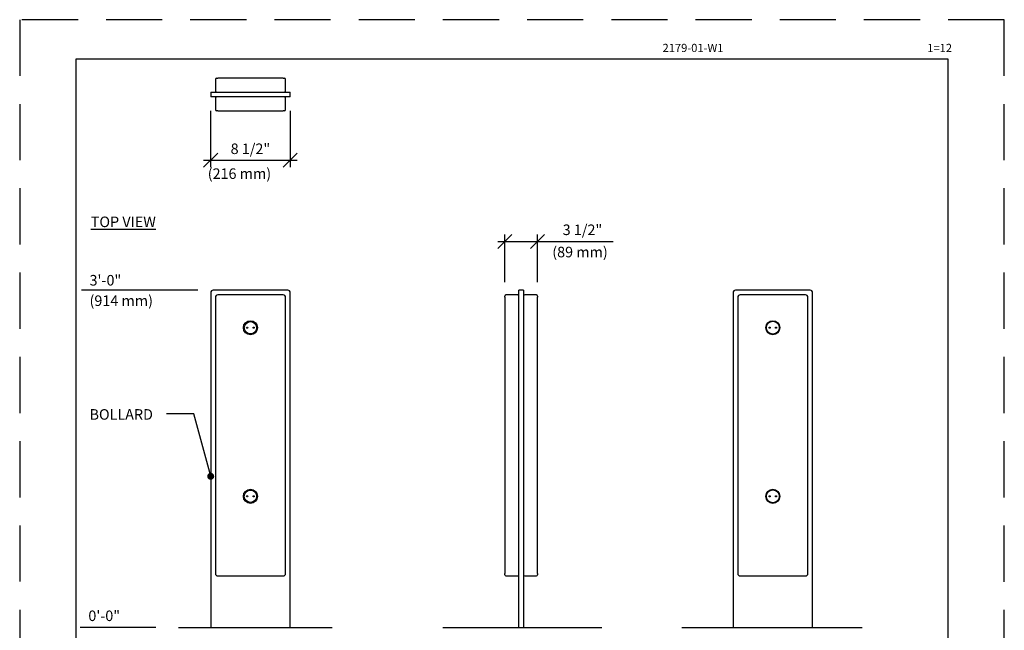
# Model space of a CAD drawing. Extents: x 0 to 105, y 0 to 132.
# Drawn here: x 0 to 105, y 67 to 132 of the extents above; entities that cross this region are included whole.
import ezdxf
from ezdxf.enums import TextEntityAlignment as Align

# ---------------------------------------------------------------- set-up
doc = ezdxf.new("R2010")
doc.units = 0
doc.header["$LTSCALE"] = 4
doc.header["$MEASUREMENT"] = 0
doc.header["$PDSIZE"] = 1
doc.linetypes.add('HIDDEN2', pattern=[0.1875, 0.125, -0.0625])
doc.layers.get('0').update_dxf_attribs({"color": 2, "linetype": 'CONTINUOUS'})
doc.layers.get('Defpoints').update_dxf_attribs({"linetype": 'CONTINUOUS'})
for name, color, linetype in [('1', 7, 'CONTINUOUS'), ('AREA', 2, 'CONTINUOUS'), ('BOLD', 10, 'CONTINUOUS'), ('DIM', 4, 'CONTINUOUS'), ('LEADERS', 7, 'CONTINUOUS'), ('TITLE', 7, 'CONTINUOUS')]:
    doc.layers.add(name, color=color, linetype=linetype)
doc.layers.add('Visible (ANSI)', color=2, linetype='CONTINUOUS', lineweight=30)
doc.styles.add('ARIAL', font='arial.ttf')
doc.styles.add('ROMANC', font='ROMANC.shx')
doc.styles.add('ROMAND', font='ROMAND.shx', dxfattribs={"height": 1.125})
doc.dimstyles.get("Standard").update_dxf_attribs({"dimscale": 12, "dimtxt": 0.125, "dimasz": 0.125, "dimexe": 0.0625, "dimexo": 0.125, "dimgap": 0.03125, "dimtad": 1, "dimdec": 4, "dimzin": 3, "dimdsep": 46, "dimlunit": 4, "dimtxsty": 'ROMAND', "dimblk1": 'OBLIQUE', "dimblk2": 'OBLIQUE', "dimsah": 1, "dimcen": -0.125, "dimdle": 0.0625, "dimadec": 0, "dimazin": 0, "dimtfac": 1, "dimtdec": 4, "dimtmove": 0, "dimatfit": 3, "dimldrblk": 'OBLIQUE', "dimfxl": 0, "dimfrac": 2, "dimtolj": 1, "dimtzin": 0, "dimarcsym": 0})

# ---------------------------------------------------------------- blocks, each defined once
blk = doc.blocks.new('Title-A-Size-WP')
at = {"layer": 'TITLE', "color": 6, "linetype": 'HIDDEN2'}
blk.add_lwpolyline([(0, 11.0001), (0, 0), (8.7697, 0), (8.7697, 11.0001)], close=True, dxfattribs=at)
at = {"layer": 'TITLE', "color": 1}
blk.add_lwpolyline([(8.2697, 0.5), (8.2697, 10.6501), (0.5, 10.6501), (0.5, 0.5)], close=True, dxfattribs=at)
at = {"layer": 'TITLE', "color": 7, "style": 'ROMANC'}
for tag, p, height in [('DRAWING-NAME', (5.7255, 10.7126), 0.0729), ('1:1', (8.0831, 10.7126), 0.0729), ('SERIES', (5.7218, 1.3479), 0.0729), ('MODEL-NO.', (5.7218, 1.2299), 0.0729), ('MODEL-DESCRIPTION', (5.7218, 1.1118), 0.0729), ('MODEL-DESCRIPTION', (5.7218, 0.9937), 0.0729), ('MODEL-DESCRIPTION', (5.7218, 0.8757), 0.0729), ('DATE-DWN', (2.5179, 0.6611), 0.0625), ('SCALE', (0.5408, 0.541), 0.0625), ('DATE-CHK', (2.5179, 0.5389), 0.0625), ('DWG-NO.', (5.7287, 0.5385), 0.0729), ('S', (7.7407, 0.5382), 0.0729), ('T', (8.0822, 0.5382), 0.0729)]:
    blk.add_attdef(tag, p, '', height=height, dxfattribs=at)
at = {"layer": 'TITLE', "color": 7, "style": 'ROMANC', "flags": 8}
blk.add_attdef('1', text='', height=0.0625, dxfattribs=at).set_placement((0.623, 0.8676), align=Align.MIDDLE)
for tag, p in [('DATE', (0.7326, 0.8372)), ('REVISION', (1.3005, 0.8372)), ('DWN/CHK', (2.5182, 0.8372))]:
    blk.add_attdef(tag, p, '', height=0.0625, dxfattribs=at)
blk = doc.blocks.new('_OBLIQUE')
at = {"color": 0, "linetype": 'ByBlock'}
blk.add_line((-0.5, -0.5), (0.5, 0.5), dxfattribs=at)
blk = doc.blocks.new('*D5')
at = {"layer": 'Defpoints', "color": 0, "transparency": 16777216}
for p in [(20.41, 123.77), (28.91, 123.77), (28.91, 116.99)]:
    blk.add_point(p, dxfattribs=at)
at = {"layer": 'DIM', "color": 0, "lineweight": -2, "transparency": 16777216}
for p, q in [((20.41, 122.27), (20.41, 116.24)), ((28.91, 122.27), (28.91, 116.24)), ((19.66, 116.99), (29.66, 116.99))]:
    blk.add_line(p, q, dxfattribs=at)
at = {"layer": 'DIM', "color": 0, "lineweight": -2, "transparency": 16777216, "xscale": 1.5, "yscale": 1.5, "zscale": 1.5, "rotation": 180}
blk.add_blockref('_OBLIQUE', (20.41, 116.99), dxfattribs=at)
at = {"layer": 'DIM', "color": 0, "lineweight": -2, "transparency": 16777216, "xscale": 1.5, "yscale": 1.5, "zscale": 1.5}
blk.add_blockref('_OBLIQUE', (28.91, 116.99), dxfattribs=at)
at = {"layer": 'DIM', "color": 0, "transparency": 16777216, "insert": (24.66, 118.22), "char_height": 1.125, "attachment_point": 5, "style": 'ROMAND'}
blk.add_mtext('\\A1;8 1/2"', dxfattribs=at)
blk = doc.blocks.new('*D6')
at = {"layer": 'Defpoints', "color": 0, "transparency": 16777216}
for p in [(55.35, 108.33), (51.85, 102.49), (55.35, 102.49)]:
    blk.add_point(p, dxfattribs=at)
at = {"layer": 'DIM', "color": 0, "lineweight": -2, "transparency": 16777216}
for p, q in [((51.85, 103.99), (51.85, 109.08)), ((55.35, 103.99), (55.35, 109.08)), ((51.1, 108.33), (55.35, 108.33)), ((55.35, 108.33), (63.44, 108.33))]:
    blk.add_line(p, q, dxfattribs=at)
at = {"layer": 'DIM', "color": 0, "lineweight": -2, "transparency": 16777216, "xscale": 1.5, "yscale": 1.5, "zscale": 1.5, "rotation": 180}
blk.add_blockref('_OBLIQUE', (51.85, 108.33), dxfattribs=at)
at = {"layer": 'DIM', "color": 0, "lineweight": -2, "transparency": 16777216, "xscale": 1.5, "yscale": 1.5, "zscale": 1.5}
blk.add_blockref('_OBLIQUE', (55.35, 108.33), dxfattribs=at)
at = {"layer": 'DIM', "color": 0, "transparency": 16777216, "insert": (60.15, 109.57), "char_height": 1.125, "attachment_point": 5, "style": 'ROMAND'}
blk.add_mtext('\\A1;3 1/2"', dxfattribs=at)

msp = doc.modelspace()

# ---------------------------------------------------------------- linework, layer by layer
at = {"layer": '1'}
for centre, radius in [((24.66233, 99.11423), 0.75), ((24.66233, 99.11423), 0.65625), ((24.31858, 99.11423), 0.0625), ((25.00608, 99.11423), 0.0625), ((80.49873, 99.11423), 0.75), ((80.49873, 99.11423), 0.6875), ((80.15498, 99.11423), 0.0625), ((80.84248, 99.11423), 0.0625), ((24.66233, 81.11423), 0.75), ((24.66233, 81.11423), 0.65625), ((24.31858, 81.11423), 0.0625), ((25.00608, 81.11423), 0.0625), ((80.49873, 81.11423), 0.75), ((80.49873, 81.11423), 0.6875), ((80.15498, 81.11423), 0.0625), ((80.84248, 81.11423), 0.0625)]:
    msp.add_circle(centre, radius, dxfattribs=at)
at = {"layer": 'BOLD'}
for p, q in [((16.96143, 67.11177), (33.38408, 67.11177)), ((45.22971, 67.11827), (62.20438, 67.11827)), ((70.75277, 67.11827), (90.04772, 67.11827))]:
    msp.add_line(p, q, dxfattribs=at)
at = {"layer": 'DIM'}
for p, q in [((19.04714, 103.11177), (6.59174, 103.11177)), ((14.54295, 67.11177), (6.46576, 67.11177))]:
    msp.add_line(p, q, dxfattribs=at)
at = {"layer": 'LEADERS', "elevation": 180}
msp.add_lwpolyline([(20.41233, 83.24899), (18.62713, 89.91266), (15.68664, 89.91266)], dxfattribs=at)
at = {"layer": 'LEADERS', "color": 1, "const_width": 0.375, "elevation": 192}
msp.add_lwpolyline([(20.22483, 83.24899, 1), (20.59983, 83.24899, 1)], format="xyb", close=True, dxfattribs=at)
at = {"layer": 'Visible (ANSI)'}
for p, q in [((20.91233, 125.64157), (20.91233, 124.39157)), ((21.03733, 125.76657), (21.16233, 125.76657)), ((28.16233, 125.76657), (21.16233, 125.76657)), ((28.16233, 125.76657), (28.28733, 125.76657)), ((28.41233, 124.39157), (28.41233, 125.64157)), ((20.41233, 124.26657), (20.66233, 124.26657)), ((20.41233, 124.26657), (20.41233, 123.76657)), ((20.66233, 124.26657), (28.66233, 124.26657)), ((28.66233, 124.26657), (28.91233, 124.26657)), ((28.91233, 123.76657), (28.91233, 124.26657)), ((20.66233, 123.76657), (20.41233, 123.76657)), ((28.66233, 123.76657), (20.66233, 123.76657)), ((20.91233, 123.64157), (20.91233, 122.39157)), ((28.41233, 122.39157), (28.41233, 123.64157)), ((28.91233, 123.76657), (28.66233, 123.76657)), ((21.16233, 122.26657), (21.03733, 122.26657)), ((21.16233, 122.26657), (28.16233, 122.26657)), ((28.28733, 122.26657), (28.16233, 122.26657)), ((20.41233, 102.86423), (20.41233, 67.11177)), ((28.66233, 103.11423), (20.66233, 103.11423)), ((20.91233, 102.36423), (20.91233, 72.86423)), ((28.16233, 102.61423), (21.16233, 102.61423)), ((28.41233, 72.86423), (28.41233, 102.36423)), ((28.91233, 67.11177), (28.91233, 102.86423)), ((51.85087, 102.36423), (51.85087, 102.48923)), ((51.85087, 102.36423), (51.85087, 72.86423)), ((53.22587, 102.61423), (51.97587, 102.61423)), ((53.85087, 103.11423), (53.35087, 103.11423)), ((53.35087, 102.86423), (53.35087, 103.11423)), ((53.35087, 67.11827), (53.35087, 102.86423)), ((53.85087, 103.11423), (53.85087, 102.86423)), ((53.85087, 102.86423), (53.85087, 67.11827)), ((55.22587, 102.61423), (53.97587, 102.61423)), ((55.35087, 102.48923), (55.35087, 102.36423)), ((55.35087, 72.86423), (55.35087, 102.36423)), ((76.24873, 102.86423), (76.24873, 67.11827)), ((84.49873, 103.11423), (76.49873, 103.11423)), ((76.74873, 102.36423), (76.74873, 72.86423)), ((83.99873, 102.61423), (76.99873, 102.61423)), ((84.24873, 72.86423), (84.24873, 102.36423)), ((84.74873, 67.11827), (84.74873, 102.86423)), ((21.16233, 72.61423), (28.16233, 72.61423)), ((51.85087, 72.73923), (51.85087, 72.86423)), ((51.97587, 72.61423), (53.22587, 72.61423)), ((53.97587, 72.61423), (55.22587, 72.61423)), ((55.35087, 72.86423), (55.35087, 72.73923)), ((76.99873, 72.61423), (83.99873, 72.61423))]:
    msp.add_line(p, q, dxfattribs=at)
for centre, radius, start, end in [((21.03733, 125.64157), 0.125, 90, 180), ((28.28733, 125.64157), 0.125, 0, 90), ((21.03733, 124.39157), 0.125, 180, 270), ((28.28733, 124.39157), 0.125, 270, 0), ((21.03733, 123.64157), 0.125, 90, 180), ((28.28733, 123.64157), 0.125, 0, 90), ((21.03733, 122.39157), 0.125, 180, 270), ((28.28733, 122.39157), 0.125, 270, 0), ((20.66233, 102.86423), 0.25, 90, 180), ((21.16233, 102.36423), 0.25, 90, 180), ((28.16233, 102.36423), 0.25, 0, 90), ((28.66233, 102.86423), 0.25, 0, 90), ((51.97587, 102.48923), 0.125, 90, 180), ((53.22587, 102.48923), 0.125, 0, 90), ((53.97587, 102.48923), 0.125, 90, 180), ((55.22587, 102.48923), 0.125, 0, 90), ((76.49873, 102.86423), 0.25, 90, 180), ((76.99873, 102.36423), 0.25, 90, 180), ((83.99873, 102.36423), 0.25, 0, 90), ((84.49873, 102.86423), 0.25, 0, 90), ((21.16233, 72.86423), 0.25, 180, 270), ((28.16233, 72.86423), 0.25, 270, 0), ((51.97587, 72.73923), 0.125, 180, 270), ((53.22587, 72.73923), 0.125, 270, 0), ((53.97587, 72.73923), 0.125, 180, 270), ((55.22587, 72.73923), 0.125, 270, 0), ((76.99873, 72.86423), 0.25, 180, 270), ((83.99873, 72.86423), 0.25, 270, 0)]:
    msp.add_arc(centre, radius, start, end, dxfattribs=at)

# ---------------------------------------------------------------- block references
ref = msp.add_blockref('Title-A-Size-WP', (0, 0), dxfattribs=dict(xscale=12, yscale=12, zscale=12))
ref.add_attrib('DRAWING-NAME', '2179-01-W1', (68.70643, 128.55088), dxfattribs={"layer": 'TITLE', "color": 7, "height": 0.87504, "style": 'ROMANC'})
ref.add_attrib('1:1', '1=12', (96.9974, 128.55088), dxfattribs={"layer": 'TITLE', "color": 7, "height": 0.87504, "style": 'ROMANC'})

# ---------------------------------------------------------------- texts
at = {"layer": 'AREA', "color": 7, "insert": (7.60037, 110.98238), "char_height": 1.1244, "width": 7.6814006, "attachment_point": 1, "line_spacing_factor": 0.381, "style": 'ARIAL'}
msp.add_mtext('{\\fArial|b0|i0;\\H1.1244;\\LTOP VIEW}', dxfattribs=at)
at = {"layer": 'DIM', "style": 'ROMAND'}
for s, p in [('(216 mm)', (20.09733, 115.00358)), ('(89 mm)', (56.92365, 106.63024)), ('3\'-0"', (7.46406, 103.6221)), ('(914 mm)', (7.46406, 101.43807)), ('BOLLARD', (7.46406, 89.29552)), ('0\'-0"', (7.33807, 67.79583))]:
    msp.add_text(s, height=1.125, dxfattribs=at).set_placement(p)

# ---------------------------------------------------------------- dimensions: what is measured, and where the dimension line sits
at = {"layer": 'DIM'}
for base, p1, p2, picture, middle in [((28.91233, 116.99142), (20.41233, 123.76657), (28.91233, 123.76657), '*D5', (24.66233, 118.22356)), ((55.35087, 108.33346), (51.85087, 102.48923), (55.35087, 102.48923), '*D6', (60.14551, 109.5656))]:
    dim = msp.add_linear_dim(base=base, p1=p1, p2=p2, dimstyle='Standard', dxfattribs=at)
    dim.commit()
    dim.dimension.update_dxf_attribs({"geometry": picture, "text_midpoint": middle})

doc.saveas('drawing.dxf')
